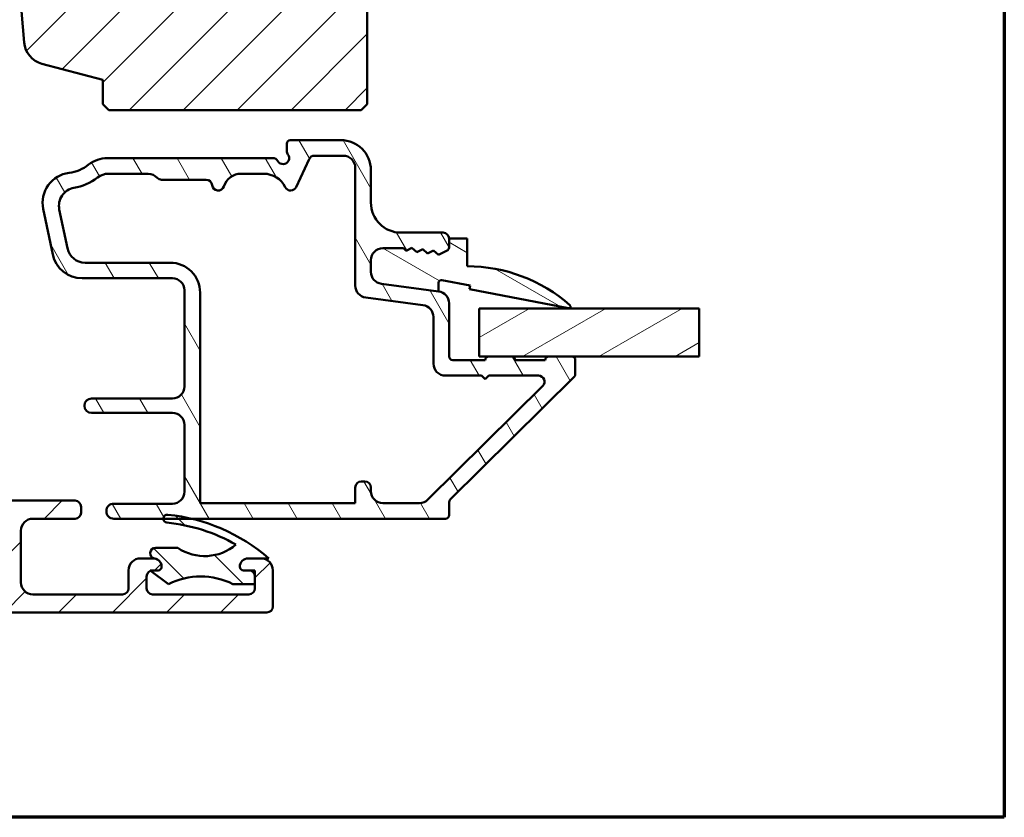
# Model space of a CAD drawing. Units: millimetres. Extents: x 13 to 821, y -287 to 287.
# Drawn here: x 325 to 407, y -287 to -221 of the extents above; entities that cross this region are included whole.
import ezdxf

# ---------------------------------------------------------------- set-up
doc = ezdxf.new("R2010")
doc.units = ezdxf.units.MM
for name, color, linetype, lineweight in [('Border (ISO)', 8, 'Continuous', 70), ('Break Line (ISO)', 7, 'Continuous', 50), ('Hatch (ISO)', 8, 'Continuous', 18), ('Visible (ISO)', 7, 'Continuous', 50)]:
    doc.layers.add(name, color=color, linetype=linetype, lineweight=lineweight)
pattern_1 = [(45, (206.8575820124292, -296.9999998386479), (-2.245064030267288, 2.245064030267288), [])]

# ---------------------------------------------------------------- blocks, each defined once
blk = doc.blocks.new('Borders LEIAB A4 Border')
at = {"layer": 'Border (ISO)'}
for p, q in [((200, 287), (200, 10)), ((200, 9.999999999999998), (15, 9.999999999999975))]:
    blk.add_line(p, q, dxfattribs=at)

msp = doc.modelspace()

# ---------------------------------------------------------------- hatches: boundary and pattern name
at = {"layer": 'Hatch (ISO)'}
h = msp.add_hatch(dxfattribs=at)
h.set_pattern_fill('ANSI31', color=256, scale=25.4, style=0)
h.set_pattern_definition(pattern_1)
edge = h.paths.add_edge_path()
edge.add_line((367.8843315291946, -152.1548698895731), (302.8843315291946, -152.1548698895731))
edge.add_ellipse((302.8843315291946, -154.1548698895731), major_axis=(-2.000000000000016, -7.289980659052578e-15), ratio=1, start_angle=269.9999999999999, end_angle=359.9999999999996)
edge.add_line((300.8843315291946, -154.1548698895731), (300.8843315291946, -167.1548698895731))
edge.add_ellipse((301.8843315291946, -167.1548698895731), major_axis=(-3.016347818224642e-15, -0.9999999999999964), ratio=1, start_angle=269.9999999999996, end_angle=360.0000000000003)
edge.add_line((301.8843315291946, -168.1548698895731), (318.0843315291946, -168.1548698895731))
edge.add_ellipse((318.0843315291946, -168.4548698895731), major_axis=(0.3000000000000003, -2.387705306922998e-16), ratio=1, start_angle=1.1368683772161603e-13, end_angle=90.00000000000051, ccw=False)
edge.add_line((318.3843315291946, -168.4548698895731), (327.8843315291946, -168.4548698895731))
edge.add_line((327.8843315291946, -168.4548698895731), (327.8843315291946, -172.454869889573))
edge.add_line((327.8843315291946, -172.454869889573), (321.3843315291946, -172.454869889573))
edge.add_line((321.3843315291946, -172.454869889573), (320.8843315291946, -172.954869889573))
edge.add_line((320.8843315291946, -172.954869889573), (320.8843315291946, -176.9048698895731))
edge.add_ellipse((321.8843315291946, -176.9048698895731), major_axis=(-5.236793867474955e-15, -0.9999999999999964), ratio=1, start_angle=269.9999999999998, end_angle=360.0000000000001)
edge.add_line((321.8843315291946, -177.9048698895731), (322.8843315291946, -177.9048698895731))
edge.add_line((322.8843315291946, -177.9048698895731), (322.8843315291946, -179.2548698895731))
edge.add_ellipse((323.3843315291946, -179.2548698895731), major_axis=(-3.979508844871715e-16, -0.5000000000000071), ratio=1, start_angle=270.0000000000011, end_angle=359.9999999999991)
edge.add_line((323.3843315291946, -179.7548698895731), (332.5713315291946, -179.7548698895731))
edge.add_line((332.5713315291946, -179.7548698895731), (332.3843315291946, -180.0198698895731))
edge.add_line((332.3843315291946, -180.0198698895731), (332.3843315291946, -184.7477631083866))
edge.add_ellipse((332.8843315291946, -184.7477631083866), major_axis=(-3.979508844871715e-16, -0.5000000000000071), ratio=1, start_angle=270.0000000000001, end_angle=314.9999999999995)
edge.add_line((332.5307781386014, -185.1013164989798), (333.30148881672, -185.8720271770985))
edge.add_ellipse((333.0186461042454, -186.1548698895731), major_axis=(0.28284271247462, -0.2828427124746249), ratio=1, start_angle=9.094947017729282e-13, end_angle=90.00000000000142, ccw=False)
edge.add_line((333.3014888167199, -186.4377126020477), (332.5307781386012, -187.2084232801663))
edge.add_ellipse((332.8843315291946, -187.5619766707596), major_axis=(-0.3535533905932822, -0.353553390593295), ratio=1, start_angle=269.9999999999997, end_angle=314.9999999999985)
edge.add_line((332.3843315291946, -187.5619766707596), (332.3843315291946, -192.2898698895731))
edge.add_line((332.3843315291946, -192.2898698895731), (332.5713315291946, -192.554869889573))
edge.add_line((332.5713315291946, -192.554869889573), (323.3843315291946, -192.5548698895731))
edge.add_ellipse((323.3843315291946, -193.0548698895731), major_axis=(-0.4999999999999982, 3.979508844871643e-16), ratio=1, start_angle=269.999999999999, end_angle=360)
edge.add_line((322.8843315291946, -193.0548698895731), (322.8843315291946, -194.4048698895731))
edge.add_line((322.8843315291946, -194.4048698895731), (321.9755670157833, -194.4048698895731))
edge.add_ellipse((321.9755670157833, -195.4048698895731), major_axis=(-0.9999999999999876, 7.959017689743217e-16), ratio=1, start_angle=270.0000000000001, end_angle=364.9961810487469)
edge.add_line((320.9793665106889, -195.4919592324896), (322.3387708428766, -211.0419592324897))
edge.add_ellipse((323.3349713479709, -210.9548698895731), major_axis=(-0.9962005050944001, -0.08708934291656789), ratio=0.9999999999999999, start_angle=1.729426608045807e-13, end_angle=85.00381895125507)
edge.add_line((323.3349713479709, -211.9548698895731), (324.4262068345596, -211.954869889573))
edge.add_line((324.4262068345596, -211.9548698895731), (325.351745911605, -222.5419574155449))
edge.add_ellipse((327.3441469217938, -222.3677787297117), major_axis=(0.1741786858331625, -1.992401010188809), ratio=1, start_angle=270.0000000000001, end_angle=340.0038189512402)
edge.add_line((326.8265088315883, -224.2996303822897), (331.8843315291945, -225.6548698895731))
edge.add_line((331.8843315291945, -225.6548698895731), (331.8843315291945, -227.6548698895731))
edge.add_line((331.8843315291946, -227.6548698895731), (332.3843315291946, -228.1548698895731))
edge.add_line((332.3843315291945, -228.1548698895731), (353.3843315291945, -228.1548698895731))
edge.add_line((353.3843315291946, -228.1548698895731), (353.8843315291946, -227.6548698895731))
edge.add_line((353.8843315291946, -227.6548698895731), (353.8843315291946, -167.1548698895731))
edge.add_ellipse((354.8843315291946, -167.1548698895731), major_axis=(-1.424544280275984e-15, 0.9999999999999964), ratio=1, start_angle=0, end_angle=89.99999999999989, ccw=False)
edge.add_line((354.8843315291946, -166.1548698895731), (368.8843315291946, -166.1548698895731))
edge.add_ellipse((368.8843315291946, -165.1548698895731), major_axis=(0.9999999999999987, -1.489791159365054e-15), ratio=1, start_angle=269.9999999999996, end_angle=360.0000000000006)
edge.add_line((369.8843315291946, -165.1548698895731), (369.8843315291946, -154.1548698895731))
edge.add_ellipse((367.8843315291946, -154.1548698895731), major_axis=(1.591803537948664e-15, 2), ratio=1, start_angle=270.0000000000001, end_angle=360.0000000000001)
h = msp.add_hatch(dxfattribs=at)
h.set_pattern_fill('ANSI31', color=256, scale=25.4, angle=75.00017538262, style=0)
h.set_pattern_definition([(120.00017538262, (206.8575820124292, -296.9999998386479), (-2.749625797658592, -1.587508416623469), [])])
edge = h.paths.add_edge_path()
edge.add_ellipse((359.6843315291958, -244.231846352566), major_axis=(5.217383506652409e-15, 0.9999999999999964), ratio=1, start_angle=269.9999999999998, end_angle=352.4999999999986)
edge.add_line((359.8148577214159, -243.2404014911922), (355.0538053369758, -242.6135970536362))
edge.add_ellipse((355.1843315291959, -241.6221521922624), major_axis=(-0.9914448613738135, 0.1305261922200582), ratio=1, start_angle=7.500000000000284, end_angle=90, ccw=False)
edge.add_line((354.1843315291959, -241.6221521922624), (354.1843315291959, -240.6548698895733))
edge.add_ellipse((355.1843315291959, -240.6548698895733), major_axis=(1.85400598021543e-14, 1.000000000000019), ratio=1, start_angle=2.1032064978498966e-12, end_angle=90.00000000000063, ccw=False)
edge.add_line((355.1843315291959, -239.6548698895732), (356.8817711300543, -239.6548698895732))
edge.add_line((356.8817711300543, -239.6548698895732), (357.1151300282502, -239.8590887158406))
edge.add_line((357.1151300282502, -239.8590887158406), (357.6004380735344, -239.6203920439274))
edge.add_line((357.6004380735344, -239.6203920439275), (358.0074304034866, -239.9765622888386))
edge.add_line((358.0074304034866, -239.9765622888386), (358.4927384487709, -239.7378656169255))
edge.add_line((358.4927384487709, -239.7378656169255), (358.8997307787231, -240.0940358618367))
edge.add_line((358.899730778723, -240.0940358618367), (359.3850388240073, -239.8553391899235))
edge.add_line((359.3850388240073, -239.8553391899235), (359.7920311539594, -240.2115094348347))
edge.add_line((359.7920311539594, -240.2115094348347), (360.5167366199444, -239.8550661726042))
edge.add_ellipse((360.3843315291959, -239.5858657046553), major_axis=(0.2692004679488403, 0.1324050907485084), ratio=1, start_angle=269.9999999999993, end_angle=333.809932474023)
edge.add_line((360.6843315291959, -239.5858657046553), (360.6843315291959, -238.8548698895733))
edge.add_ellipse((360.1843315291959, -238.8548698895733), major_axis=(3.882457040758912e-16, 0.4999999999999982), ratio=1, start_angle=270.0000000000001, end_angle=360.0000000000001)
edge.add_line((360.1843315291959, -238.3548698895733), (356.6843315291959, -238.3548698895733))
edge.add_ellipse((356.6843315291959, -235.8548698895733), major_axis=(-2.499999999999996, 1.941228520379462e-15), ratio=1, start_angle=1.1368683772161603e-13, end_angle=89.99999999999977, ccw=False)
edge.add_line((354.1843315291959, -235.8548698895733), (354.1843315291959, -233.1548698895732))
edge.add_ellipse((351.6843315291959, -233.1548698895732), major_axis=(-2.499663578121163e-15, 2.5), ratio=1, start_angle=269.9999999999999, end_angle=359.9999999999999)
edge.add_line((351.6843315291959, -230.6548698895732), (347.4843315291959, -230.6548698895732))
edge.add_ellipse((347.4843315291959, -230.9548698895732), major_axis=(-0.299999999999998, 2.32947422445534e-16), ratio=1, start_angle=269.9999999999992, end_angle=360.0000000000001)
edge.add_line((347.1843315291959, -230.9548698895732), (347.1843315291959, -231.5548698895732))
edge.add_ellipse((347.6843315291959, -231.5548698895732), major_axis=(4.052646394424769e-15, -0.4999999999999538), ratio=1, start_angle=270.0000000000001, end_angle=306.869897645844)
edge.add_ellipse((346.8843315291959, -232.1548698895732), major_axis=(0.2999999999999978, -0.4000000000000029), ratio=1, start_angle=263.13010235415726, end_angle=449.9999999999992, ccw=False)
edge.add_ellipse((346.0183061254114, -232.6548698895732), major_axis=(-0.2500000000000121, 0.4330127018922304), ratio=1, start_angle=269.9999999999989, end_angle=330.0000000000015)
edge.add_line((346.0183061254114, -232.1548698895732), (332.263786795015, -232.1548698895732))
edge.add_ellipse((332.263786795015, -234.6548698895733), major_axis=(-2.50000000000004, -1.138144777512239e-14), ratio=1, start_angle=270.0000000000001, end_angle=308.4999504092473)
edge.add_ellipse((328.6843315291959, -230.1548698895733), major_axis=(-2.543478260869538, -2.023170367636858), ratio=1, start_angle=58.49253296942311, end_angle=90, ccw=False)
edge.add_ellipse((329.3843315291959, -235.862102143477), major_axis=(-2.48140532778427, -0.3043478260869603), ratio=1, start_angle=269.9999999999999, end_angle=364.7601822066124)
edge.add_line((326.9367415358182, -236.3713203916944), (327.7258224492016, -240.1640881377907))
edge.add_ellipse((330.1734124425793, -239.6548698895732), major_axis=(0.5092182482174916, -2.447589993377635), ratio=1, start_angle=270.0000000000001, end_angle=348.2473344147143)
edge.add_line((330.1734124425793, -242.1548698895732), (337.6843315291959, -242.1548698895733))
edge.add_ellipse((337.6843315291959, -243.1548698895732), major_axis=(0.9999999999999987, -7.764914081517844e-16), ratio=1, start_angle=1.1368683772161603e-13, end_angle=89.99999999999977, ccw=False)
edge.add_line((338.6843315291959, -243.1548698895732), (338.6843315291959, -251.1548698895732))
edge.add_ellipse((337.6843315291959, -251.1548698895732), major_axis=(-5.217383506652416e-15, -1.000000000000005), ratio=1, start_angle=7.958078640513122e-13, end_angle=90.00000000000028, ccw=False)
edge.add_line((337.6843315291959, -252.1548698895732), (330.9581676739886, -252.1548698895732))
edge.add_ellipse((330.9581676739886, -252.7548698895733), major_axis=(-0.5999999999999994, 1.021006357203649e-15), ratio=1, start_angle=270.0000000000003, end_angle=450.0000000000001)
edge.add_line((330.9581676739886, -253.3548698895732), (337.6843315291958, -253.3548698895733))
edge.add_ellipse((337.6843315291959, -254.3548698895733), major_axis=(1.000000000000002, -5.217383506652413e-15), ratio=1, start_angle=2.8421709430404007e-13, end_angle=90.00000000000011, ccw=False)
edge.add_line((338.6843315291959, -254.3548698895733), (338.6843315291959, -259.9048698895733))
edge.add_ellipse((337.6843315291958, -259.9048698895732), major_axis=(-4.939827750496127e-15, -1.000000000000003), ratio=1, start_angle=6.252776074688882e-13, end_angle=90.00000000000028, ccw=False)
edge.add_line((337.6843315291959, -260.9048698895732), (332.8093315291959, -260.9048698895732))
edge.add_ellipse((332.8093315291958, -261.5298698895732), major_axis=(-0.625, 4.853071300948658e-16), ratio=1, start_angle=270.0000000000001, end_angle=450.0000000000001)
edge.add_line((332.8093315291958, -262.1548698895732), (336.9257294473155, -262.1548698895731))
edge.add_line((336.9257294473155, -262.1548698895731), (339.2652616359914, -262.1548698895731))
edge.add_line((339.2652616359913, -262.1548698895731), (360.3843315291958, -262.1548698895732))
edge.add_ellipse((360.3843315291958, -261.8548698895733), major_axis=(0.3000000000000015, 8.648836774555718e-15), ratio=1, start_angle=270.0000000000001, end_angle=359.9999999999984)
edge.add_line((360.6843315291958, -261.8548698895733), (360.6843315291958, -260.7799756292913))
edge.add_ellipse((360.9843315291958, -260.7799756292912), major_axis=(-2.00286227769636e-14, 0.2999999999999581), ratio=1, start_angle=44.72585960626259, end_angle=90.00000000000131, ccw=False)
edge.add_line((360.7732168971862, -260.566831048897), (371.0954461612054, -250.3429087302495))
edge.add_ellipse((370.8843315291958, -250.1297641498552), major_axis=(0.2131445803942913, 0.2111146320095879), ratio=1, start_angle=270.0000000000003, end_angle=315.2741403937326)
edge.add_line((371.1843315291958, -250.1297641498552), (371.1843315291958, -248.9548698895733))
edge.add_ellipse((370.8843315291958, -248.9548698895732), major_axis=(6.894285570196472e-15, 0.2999999999999936), ratio=1, start_angle=269.9999999999996, end_angle=360.000000000003)
edge.add_line((370.8843315291958, -248.6548698895732), (368.9843315291959, -248.6548698895732))
edge.add_ellipse((368.9843315291959, -248.9548698895733), major_axis=(-0.3000000000000136, -1.753062097155695e-14), ratio=1, start_angle=270.0000000000001, end_angle=359.9999999999949)
edge.add_line((368.6843315291959, -248.9548698895732), (366.1843315291959, -248.9548698895732))
edge.add_ellipse((365.8843315291958, -248.9548698895732), major_axis=(2.453393471695847e-15, 0.299999999999998), ratio=1, start_angle=269.9999999999988, end_angle=360.0000000000005)
edge.add_line((365.8843315291958, -248.6548698895732), (363.9843315291959, -248.6548698895732))
edge.add_ellipse((363.9843315291959, -248.9548698895732), major_axis=(-0.3000000000000025, 2.329474224455378e-16), ratio=1, start_angle=270.0000000000001, end_angle=360.0000000000001)
edge.add_line((363.6843315291958, -248.9548698895732), (360.9843315291959, -248.9548698895732))
edge.add_ellipse((360.9843315291959, -248.6548698895732), major_axis=(-0.299999999999998, 2.32947422445534e-16), ratio=1, start_angle=1.1368683772161603e-13, end_angle=90.00000000000011, ccw=False)
edge.add_line((360.6843315291959, -248.6548698895732), (360.6843315291959, -244.231846352566))
edge = h.paths.add_edge_path(flags=0)
edge.add_line((349.4966667039981, -231.9548698895732), (351.8843315291959, -231.9548698895732))
edge.add_ellipse((351.8843315291958, -232.9548698895732), major_axis=(1.000000000000005, -5.217383506652416e-15), ratio=1, start_angle=2.8421709430404007e-13, end_angle=90.00000000000011, ccw=False)
edge.add_line((352.8843315291958, -232.9548698895732), (352.8843315291958, -242.762221594153))
edge.add_ellipse((353.8843315291958, -242.762221594153), major_axis=(5.884846739599151e-15, -1.000000000000005), ratio=1, start_angle=270.0000000000002, end_angle=352.4999999999994)
edge.add_line((353.7538053369758, -243.7536664555268), (358.5148577214159, -244.3804708930827))
edge.add_ellipse((358.3843315291958, -245.3719157544566), major_axis=(0.9914448613738156, -0.1305261922200537), ratio=1, start_angle=7.500000000000625, end_angle=90.00000000000011, ccw=False)
edge.add_line((359.3843315291959, -245.3719157544566), (359.3843315291959, -249.2548698895732))
edge.add_ellipse((360.3843315291958, -249.2548698895733), major_axis=(5.884846739599151e-15, -1.000000000000005), ratio=1, start_angle=270.0000000000002, end_angle=359.9999999999991)
edge.add_line((360.3843315291958, -250.2548698895733), (363.3843315291958, -250.2548698895733))
edge.add_line((363.3843315291958, -250.2548698895733), (363.6843315291958, -250.5548698895732))
edge.add_line((363.6843315291959, -250.5548698895732), (363.9843315291959, -250.2548698895732))
edge.add_line((363.9843315291959, -250.2548698895733), (368.1216717597499, -250.2548698895733))
edge.add_ellipse((368.1216717597499, -250.7548698895733), major_axis=(0.5000000000000004, -3.88245704075893e-16), ratio=1, start_angle=314.72585960626674, end_angle=450.00000000000006, ccw=False)
edge.add_line((368.4735294797658, -251.1101108568971), (358.92737273391, -260.5653518242209))
edge.add_ellipse((358.2236572938781, -259.8548698895732), major_axis=(-0.7104819346476383, -0.7037154400319462), ratio=1, start_angle=45.27414039373281, end_angle=89.99999999999932, ccw=False)
edge.add_line((358.2236572938781, -260.8548698895732), (355.1843315291959, -260.8548698895732))
edge.add_ellipse((355.1843315291959, -259.8548698895732), major_axis=(-1.000000000000003, 5.217383506652414e-15), ratio=1, start_angle=2.8421709430404007e-13, end_angle=90.00000000000011, ccw=False)
edge.add_line((354.1843315291958, -259.8548698895732), (354.1843315291958, -259.5548698895732))
edge.add_ellipse((353.6843315291959, -259.5548698895732), major_axis=(9.433572163884695e-16, 0.4999999999999982), ratio=1, start_angle=269.9999999999991, end_angle=360.0000000000001)
edge.add_line((353.6843315291959, -259.0548698895732), (353.3843315291959, -259.0548698895732))
edge.add_ellipse((353.3843315291958, -259.5548698895732), major_axis=(-0.4999999999999977, 3.882457040758908e-16), ratio=1, start_angle=269.9999999999995, end_angle=360.0000000000001)
edge.add_line((352.8843315291958, -259.5548698895732), (352.8843315291958, -260.8548698895732))
edge.add_line((352.8843315291958, -260.8548698895732), (339.9843315291959, -260.8548698895732))
edge.add_line((339.9843315291959, -260.8548698895732), (339.9843315291959, -243.3548698895732))
edge.add_ellipse((337.4843315291959, -243.3548698895732), major_axis=(8.602566668130398e-15, 2.499999999999993), ratio=1, start_angle=269.9999999999998, end_angle=360.0000000000002)
edge.add_line((337.4843315291959, -240.8548698895732), (330.4174216627308, -240.8548698895732))
edge.add_ellipse((330.4174216627308, -239.3548698895732), major_axis=(-1.49999999999999, -6.606824060148427e-15), ratio=1, start_angle=11.752665585283182, end_angle=90, ccw=False)
edge.add_line((328.9488676667042, -239.6604008385037), (328.2741057844177, -236.4171148078503))
edge.add_ellipse((329.7426597804443, -236.1115838589199), major_axis=(-0.3055309489304516, 1.468553996026589), ratio=1, start_angle=358.32193582688006, end_angle=450.00000000000006, ccw=False)
edge.add_ellipse((328.6843315291959, -230.1548698895732), major_axis=(4.479842737277221, 0.7959328170545678), ratio=1, start_angle=270, end_angle=297.4220958925035)
edge.add_ellipse((332.36706149486, -234.9548698895733), major_axis=(1.190082644628148, 0.9130735452059802), ratio=1, start_angle=52.5033026953339, end_angle=90, ccw=False)
edge.add_line((332.36706149486, -233.4548698895732), (335.666297540446, -233.4548698895732))
edge.add_ellipse((335.666297540446, -234.4548698895732), major_axis=(1.000000000000014, -6.327606531277579e-15), ratio=1, start_angle=41.81031489577981, end_angle=90.00000000000011, ccw=False)
edge.add_ellipse((336.7843315291959, -233.4548698895732), major_axis=(0.3333333333333363, -0.3726779962499651), ratio=1, start_angle=270.0000000000001, end_angle=318.1896851042212)
edge.add_line((336.7843315291959, -233.9548698895732), (340.4893440920893, -233.9548698895732))
edge.add_ellipse((340.4893440920893, -234.4548698895732), major_axis=(0.4999999999999982, -3.882457040758912e-16), ratio=1, start_angle=5.739170477266725, end_angle=90.00000000000063, ccw=False)
edge.add_ellipse((341.4843315291959, -234.3548698895732), major_axis=(0.04999999999999857, -0.497493718553308), ratio=1, start_angle=269.9999999999995, end_angle=426.8032263990115)
edge.add_ellipse((343.3922099320297, -234.9548698895732), major_axis=(0.4500000000000006, 1.430908802125408), ratio=1, start_angle=17.457603123721924, end_angle=90, ccw=False)
edge.add_line((343.3922099320297, -233.4548698895732), (345.2623098024768, -233.4548698895732))
edge.add_ellipse((345.2623098024768, -235.4548698895732), major_axis=(1.999999999999997, -1.552982816303569e-15), ratio=1, start_angle=26.10388113734018, end_angle=89.99999999999989, ccw=False)
edge.add_ellipse((347.5073042345412, -234.3548698895732), major_axis=(0.2199999999999976, -0.4489988864128727), ratio=1, start_angle=269.9999999999989, end_angle=398.8961188626606)
edge.add_line((347.9604581280595, -234.5661790204436), (349.0435128104798, -232.2435607587029))
edge.add_ellipse((349.4966667039981, -232.4548698895732), major_axis=(0.2113091308703478, 0.4531538935183254), ratio=0.9999999999999998, start_angle=24.999999999999773, end_angle=90.00000000000011, ccw=False)
h = msp.add_hatch(dxfattribs=at)
h.set_pattern_fill('ANSI31', color=256, scale=25.4, angle=105.00024553567, style=0)
h.set_pattern_definition([(150.00024553567, (206.8575820124292, -296.9999998386479), (-1.587488216702059, -2.749637460072167), [])])
edge = h.paths.add_edge_path()
edge.add_ellipse((355.1843315291967, -241.6221521922622), major_axis=(5.791511859843124e-14, -1.000000000000085), ratio=1, start_angle=270.0000000000002, end_angle=352.4999999999906)
edge.add_line((355.0538053369766, -242.6135970536361), (359.8148577214167, -243.2404014911921))
edge.add_line((359.8148577214167, -243.2404014911921), (359.8148577214167, -242.5284428211386))
edge.add_ellipse((360.0378368054796, -242.5284428211386), major_axis=(7.580643541900374e-15, 0.2229790840629064), ratio=1, start_angle=349.1000000000027, end_angle=449.9999999999997, ccw=False)
edge.add_line((360.080001134158, -242.3094865667939), (362.4429511165235, -242.7645190115404))
edge.add_line((362.4429511165235, -242.7645190115404), (362.3843315291966, -243.0689262124764))
edge.add_line((362.3843315291966, -243.0689262124763), (370.6059672127482, -244.6521636964777))
edge.add_ellipse((370.6343315291966, -244.5048698895732), major_axis=(0.1472938069044567, -0.02836431644848227), ratio=1, start_angle=269.9999999999968, end_angle=419.4168242031342)
edge.add_ellipse((362.1843315291966, -254.061510514573), major_axis=(-9.669013163812355, 8.54936001469822), ratio=1, start_angle=269.9999999999999, end_angle=311.4831757968751)
edge.add_line((362.1843315291967, -241.1548698895732), (362.1843315291967, -238.8548698895732))
edge.add_line((362.1843315291967, -238.8548698895732), (360.6843315291967, -238.8548698895732))
edge.add_line((360.6843315291967, -238.8548698895732), (360.6843315291967, -239.5858657046552))
edge.add_ellipse((360.3843315291967, -239.5858657046552), major_axis=(-2.492496165868902e-14, -0.3000000000000114), ratio=1, start_angle=26.190067525988923, end_angle=89.99999999999972, ccw=False)
edge.add_line((360.5167366199452, -239.8550661726041), (359.7920311539602, -240.2115094348347))
edge.add_line((359.7920311539602, -240.2115094348347), (359.385038824008, -239.8553391899235))
edge.add_line((359.3850388240081, -239.8553391899235), (358.8997307787238, -240.0940358618366))
edge.add_line((358.8997307787239, -240.0940358618366), (358.4927384487717, -239.7378656169254))
edge.add_line((358.4927384487717, -239.7378656169254), (358.0074304034874, -239.9765622888386))
edge.add_line((358.0074304034874, -239.9765622888386), (357.6004380735352, -239.6203920439274))
edge.add_line((357.6004380735353, -239.6203920439274), (357.115130028251, -239.8590887158405))
edge.add_line((357.115130028251, -239.8590887158405), (356.8817711300551, -239.6548698895731))
edge.add_line((356.8817711300551, -239.6548698895731), (355.1843315291967, -239.6548698895731))
edge.add_ellipse((355.1843315291967, -240.6548698895731), major_axis=(-1.000000000000014, 5.367593805202325e-15), ratio=1, start_angle=270.0000000000001, end_angle=359.9999999999998)
edge.add_line((354.1843315291967, -240.6548698895731), (354.1843315291967, -241.6221521922623))
h = msp.add_hatch(dxfattribs=at)
h.set_pattern_fill('ANSI31', color=256, scale=25.4, angle=-14.999977780745, style=0)
h.set_pattern_definition([(30.000022219255, (206.8575820124292, -296.9999998386479), (-1.587501066304332, 2.749630041384224), [])])
h.paths.add_polyline_path([(381.4943547919509, -244.6548698895733), (381.4943547919509, -248.6548698895732), (370.8843315291959, -248.6548698895732), (368.9843315291959, -248.6548698895732), (365.8843315291959, -248.6548698895732), (363.9843315291959, -248.6548698895732), (363.18433152921, -248.6548698895732), (363.18433152921, -244.6548698895732)])
h = msp.add_hatch(dxfattribs=at)
h.set_pattern_fill('ANSI31', color=256, scale=25.4, style=0)
h.set_pattern_definition(pattern_1)
edge = h.paths.add_edge_path()
edge.add_line((326.0843315291949, -262.1548698895779), (329.5843315291949, -262.1548698895779))
edge.add_ellipse((329.5843315291949, -261.654869889578), major_axis=(0.4999999999999982, -8.214059827355297e-15), ratio=1, start_angle=270.0000000000002, end_angle=360.000000000001)
edge.add_line((330.0843315291949, -261.654869889578), (330.0843315291949, -261.1548698895779))
edge.add_ellipse((329.584331529195, -261.1548698895779), major_axis=(2.662944704229547e-15, 0.5000000000000027), ratio=1, start_angle=270.0000000000003, end_angle=359.9999999999998)
edge.add_line((329.584331529195, -260.6548698895779), (302.584331529195, -260.6548698895776))
edge.add_ellipse((302.5843315291949, -260.1548698895776), major_axis=(-0.4999999999999938, 3.773167728854636e-15), ratio=1, start_angle=3.979039320256561e-13, end_angle=90.0000000000004, ccw=False)
edge.add_line((302.084331529195, -260.1548698895776), (302.084331529195, -257.9548698895777))
edge.add_ellipse((301.584331529195, -257.9548698895776), major_axis=(8.214059827355297e-15, 0.4999999999999982), ratio=1, start_angle=269.9999999999999, end_angle=360.0000000000004)
edge.add_line((301.584331529195, -257.4548698895776), (301.084331529195, -257.4548698895776))
edge.add_ellipse((301.084331529195, -257.9548698895776), major_axis=(-0.4999999999999938, -5.108616468146616e-15), ratio=1, start_angle=269.9999999999994, end_angle=359.9999999999984)
edge.add_line((300.584331529195, -257.9548698895776), (300.584331529195, -258.3048698895776))
edge.add_ellipse((300.084331529195, -258.3048698895776), major_axis=(6.677243696459566e-16, -0.4999999999999982), ratio=1, start_angle=0, end_angle=89.99999999999989, ccw=False)
edge.add_line((300.084331529195, -258.8048698895776), (299.084331529195, -258.8048698895776))
edge.add_ellipse((299.084331529195, -259.3048698895776), major_axis=(-0.4999999999999871, 3.773167728854586e-15), ratio=1, start_angle=270.0000000000004, end_angle=360.0000000000024)
edge.add_line((298.584331529195, -259.3048698895776), (298.584331529195, -259.8048698895776))
edge.add_ellipse((299.084331529195, -259.8048698895776), major_axis=(-5.993613778104983e-15, -0.4999999999999982), ratio=1, start_angle=270.0000000000007, end_angle=360.0000000000004)
edge.add_line((299.084331529195, -260.3048698895776), (300.0843315291949, -260.3048698895776))
edge.add_ellipse((300.0843315291949, -260.8048698895776), major_axis=(0.4999999999999993, -3.773167728854678e-15), ratio=1, start_angle=0, end_angle=90.0000000000004, ccw=False)
edge.add_line((300.584331529195, -260.8048698895776), (300.584331529195, -261.6548698895776))
edge.add_ellipse((300.0843315291949, -261.6548698895776), major_axis=(-2.662944704229446e-15, -0.4999999999999893), ratio=1, start_angle=0, end_angle=90.00000000000028, ccw=False)
edge.add_line((300.0843315291949, -262.1548698895776), (299.9593315291949, -262.1548698895776))
edge.add_line((299.9593315291949, -262.1548698895776), (298.584331529195, -262.1548698895776))
edge.add_ellipse((298.5843315291949, -262.6548698895776), major_axis=(-0.4999999999999793, 1.265495192585579e-14), ratio=1, start_angle=269.9999999999994, end_angle=360.0000000000035)
edge.add_line((298.084331529195, -262.6548698895776), (298.0843315291949, -263.1548698895776))
edge.add_ellipse((298.5843315291949, -263.1548698895776), major_axis=(-5.993613778104983e-15, -0.4999999999999982), ratio=1, start_angle=270.0000000000007, end_angle=360.0000000000004)
edge.add_line((298.5843315291949, -263.6548698895776), (300.0843315291949, -263.6548698895776))
edge.add_ellipse((300.0843315291949, -264.1548698895776), major_axis=(0.5000000000000016, -1.265495192585595e-14), ratio=1, start_angle=3.979039320256561e-13, end_angle=90.0000000000004, ccw=False)
edge.add_line((300.5843315291949, -264.1548698895776), (300.584331529195, -267.4548698895777))
edge.add_ellipse((299.5843315291949, -267.4548698895777), major_axis=(-5.881000920771604e-15, -0.9999999999999964), ratio=1, start_angle=0, end_angle=89.99999999999977, ccw=False)
edge.add_line((299.5843315291949, -268.4548698895776), (295.0343315291949, -268.4548698895775))
edge.add_ellipse((295.0343315291949, -267.9548698895776), major_axis=(-0.4999999999999949, 3.773167728854644e-15), ratio=1, start_angle=3.979039320256561e-13, end_angle=89.99999999999937, ccw=False)
edge.add_line((294.5343315291949, -267.9548698895776), (294.5343315291949, -263.1548698895776))
edge.add_ellipse((293.5343315291949, -263.1548698895775), major_axis=(-1.335448739291846e-15, 1.000000000000005), ratio=1, start_angle=269.9999999999999, end_angle=360.000000000001)
edge.add_line((293.5343315291949, -262.1548698895775), (291.8593315291949, -262.1548698895775))
edge.add_ellipse((291.8593315291949, -262.6548698895775), major_axis=(-0.5000000000000016, -3.175396905915032e-14), ratio=1, start_angle=269.9999999999994, end_angle=359.9999999999963)
edge.add_line((291.3593315291949, -262.6548698895775), (291.3593315291949, -263.1548698895775))
edge.add_ellipse((291.8593315291949, -263.1548698895775), major_axis=(-5.993613778104983e-15, -0.4999999999999982), ratio=1, start_angle=269.9999999999997, end_angle=360.0000000000007)
edge.add_line((291.8593315291949, -263.6548698895775), (292.5343315291949, -263.6548698895775))
edge.add_ellipse((292.5343315291949, -264.1548698895775), major_axis=(0.4999999999999938, -3.773167728854636e-15), ratio=1, start_angle=0, end_angle=90.0000000000004, ccw=False)
edge.add_line((293.0343315291949, -264.1548698895775), (293.0343315291949, -267.9548698895775))
edge.add_ellipse((292.5343315291949, -267.9548698895775), major_axis=(-3.773167728854603e-15, -0.4999999999999893), ratio=1, start_angle=0, end_angle=90.0000000000004, ccw=False)
edge.add_line((292.5343315291949, -268.4548698895775), (286.0343315291949, -268.4548698895775))
edge.add_ellipse((286.0343315291949, -267.9548698895775), major_axis=(-0.5000000000000013, 3.930030451685973e-14), ratio=1, start_angle=4.490630090003833e-12, end_angle=89.99999999999937, ccw=False)
edge.add_line((285.5343315291949, -267.9548698895775), (285.5343315291949, -264.1548698895775))
edge.add_ellipse((286.0343315291949, -264.1548698895775), major_axis=(-2.88817041889627e-15, 0.4999999999999982), ratio=1, start_angle=0, end_angle=90.00000000000068, ccw=False)
edge.add_line((286.0343315291949, -263.6548698895775), (286.7093315291949, -263.6548698895775))
edge.add_ellipse((286.7093315291949, -263.1548698895775), major_axis=(0.4999999999999971, -3.773167728854661e-15), ratio=1, start_angle=269.9999999999994, end_angle=360.0000000000015)
edge.add_line((287.2093315291949, -263.1548698895775), (287.2093315291949, -262.6548698895775))
edge.add_ellipse((286.709331529195, -262.6548698895775), major_axis=(-1.065973159127236e-14, 0.4999999999999982), ratio=1, start_angle=270.0000000000008, end_angle=360.0000000000018)
edge.add_line((286.709331529195, -262.1548698895775), (285.0343315291949, -262.1548698895774))
edge.add_ellipse((285.0343315291949, -263.1548698895775), major_axis=(-1.000000000000006, -3.686258552729685e-14), ratio=1, start_angle=269.9999999999999, end_angle=359.9999999999968)
edge.add_line((284.0343315291949, -263.1548698895774), (284.0343315291948, -269.4548698895774))
edge.add_ellipse((284.5343315291948, -269.4548698895775), major_axis=(-6.965058924651995e-15, -0.4999999999999982), ratio=1, start_angle=270.0000000000008, end_angle=359.9999999999998)
edge.add_line((284.5343315291948, -269.9548698895775), (345.5343315291948, -269.9548698895781))
edge.add_ellipse((345.5343315291949, -269.454869889578), major_axis=(0.4999999999999998, -3.773167728854681e-15), ratio=1, start_angle=269.9999999999999, end_angle=360.0000000000004)
edge.add_line((346.0343315291949, -269.454869889578), (346.0343315291949, -266.454869889578))
edge.add_ellipse((345.0343315291949, -266.454869889578), major_axis=(8.101446970021943e-15, 0.9999999999999998), ratio=1, start_angle=269.9999999999999, end_angle=359.9999999999999)
edge.add_line((345.0343315291949, -265.454869889578), (343.9843315291948, -265.454869889578))
edge.add_ellipse((343.9843315291949, -266.154869889578), major_axis=(-0.7000000000000001, 5.004879064240269e-15), ratio=1, start_angle=270.0000000000004, end_angle=360.0000000000004)
edge.add_ellipse((343.5843315291949, -266.154869889578), major_axis=(-2.819012149625386e-15, -0.2999999999999997), ratio=1, start_angle=269.9999999999988, end_angle=359.9999999999997)
edge.add_line((343.5843315291949, -266.454869889578), (344.0343315291949, -266.454869889578))
edge.add_ellipse((344.0343315291949, -266.954869889578), major_axis=(0.5000000000000004, -4.050723485010976e-15), ratio=1, start_angle=3.979039320256561e-13, end_angle=90.00000000000051, ccw=False)
edge.add_line((344.5343315291949, -266.954869889578), (344.5343315291948, -267.5948698895781))
edge.add_line((344.5343315291949, -267.5948698895781), (344.5343315291949, -267.9548698895781))
edge.add_ellipse((344.0343315291949, -267.9548698895781), major_axis=(-1.265495192585594e-14, -0.500000000000001), ratio=1, start_angle=9.094947017729282e-13, end_angle=90.0000000000004, ccw=False)
edge.add_line((344.0343315291949, -268.4548698895781), (336.0343315291948, -268.454869889578))
edge.add_ellipse((336.0343315291949, -267.954869889578), major_axis=(-0.5000000000000016, 4.883390753479851e-15), ratio=1, start_angle=0, end_angle=90.00000000000011, ccw=False)
edge.add_line((335.5343315291949, -267.954869889578), (335.5343315291949, -266.954869889578))
edge.add_ellipse((336.0343315291949, -266.954869889578), major_axis=(4.883390753479843e-15, 0.5000000000000004), ratio=1, start_angle=19.882173162469996, end_angle=89.99999999999949, ccw=False)
edge.add_ellipse((336.0343315291949, -266.954869889578), major_axis=(0.4701969930856992, 0.1700434876529242), ratio=1, start_angle=70.11782683753017, end_angle=89.99999999999977, ccw=False)
edge.add_line((336.0343315291949, -266.454869889578), (336.4843315291949, -266.454869889578))
edge.add_ellipse((336.4843315291949, -266.154869889578), major_axis=(0.2999999999999986, -2.263900637312801e-15), ratio=1, start_angle=269.9999999999996, end_angle=359.9999999999987)
edge.add_ellipse((336.0843315291949, -266.154869889578), major_axis=(6.947769357334279e-15, 0.6999999999999984), ratio=1, start_angle=269.9999999999998, end_angle=350.8159498195324)
edge.add_ellipse((336.0843315291949, -266.1548698895781), major_axis=(-0.6910265138336786, 0.111724469920554), ratio=1, start_angle=269.9999999999998, end_angle=279.1840501804663)
edge.add_line((336.0843315291949, -265.454869889578), (335.034331529195, -265.454869889578))
edge.add_ellipse((335.0343315291949, -266.454869889578), major_axis=(-1.000000000000005, 7.546335457709402e-15), ratio=1, start_angle=269.9999999999999, end_angle=359.9999999999994)
edge.add_line((334.0343315291949, -266.454869889578), (334.0343315291949, -267.954869889578))
edge.add_ellipse((333.5343315291948, -267.954869889578), major_axis=(-5.716058021948744e-15, -0.5000000000000049), ratio=1, start_angle=3.979039320256561e-13, end_angle=90.00000000000068, ccw=False)
edge.add_line((333.5343315291948, -268.454869889578), (326.0843315291949, -268.4548698895778))
edge.add_ellipse((326.0843315291949, -267.4548698895778), major_axis=(-1.000000000000003, 9.766781506959703e-15), ratio=1, start_angle=6.252776074688882e-13, end_angle=90.00000000000011, ccw=False)
edge.add_line((325.0843315291949, -267.4548698895778), (325.0843315291948, -263.1548698895779))
edge.add_ellipse((326.0843315291949, -263.1548698895779), major_axis=(1.864856570396099e-14, 1.000000000000008), ratio=1, start_angle=6.252776074688882e-13, end_angle=90.00000000000063, ccw=False)
edge = h.paths.add_edge_path(flags=0)
edge.add_line((303.084331529195, -262.1548698895776), (322.5843315291949, -262.1548698895779))
edge.add_ellipse((322.5843315291949, -263.1548698895778), major_axis=(0.9999999999999898, -3.105443359208663e-15), ratio=1, start_angle=1.1368683772161603e-13, end_angle=90.00000000000011, ccw=False)
edge.add_line((323.5843315291949, -263.1548698895778), (323.5843315291949, -267.4548698895778))
edge.add_ellipse((322.5843315291949, -267.4548698895778), major_axis=(-4.215666383833903e-15, -1.000000000000001), ratio=1, start_angle=0, end_angle=90.00000000000028, ccw=False)
edge.add_line((322.5843315291949, -268.4548698895778), (303.0843315291949, -268.4548698895777))
edge.add_ellipse((303.0843315291949, -267.4548698895777), major_axis=(-0.9999999999999876, 7.546335457709273e-15), ratio=1, start_angle=0, end_angle=90.00000000000028, ccw=False)
edge.add_line((302.084331529195, -267.4548698895777), (302.0843315291949, -263.1548698895776))
edge.add_ellipse((303.0843315291949, -263.1548698895776), major_axis=(-1.33544873929198e-15, 0.9999999999999876), ratio=1, start_angle=0, end_angle=90.0000000000004, ccw=False)
h = msp.add_hatch(dxfattribs=at)
h.set_pattern_fill('ANSI31', color=256, scale=25.4, angle=90.00021045915, style=0)
h.set_pattern_definition([(135.00021045915, (206.8575820124292, -296.9999998386479), (-2.245055783671479, -2.245072276832807), [])])
edge = h.paths.add_edge_path()
edge.add_line((335.8243315291948, -266.454869889578), (335.864288041542, -266.4846728964923))
edge.add_line((335.864288041542, -266.4846728964923), (337.3527150311235, -267.594869889578))
edge.add_ellipse((340.0293315291949, -272.9647604026381), major_axis=(5.369890513060069, 2.676616498071295), ratio=1, start_angle=37.012172041694384, end_angle=90, ccw=False)
edge.add_line((342.7059480272662, -267.594869889578), (344.5343315291949, -267.594869889578))
edge.add_line((344.5343315291949, -267.5948698895781), (344.5343315291949, -266.954869889578))
edge.add_line((344.5343315291949, -266.954869889578), (344.5343315291949, -266.454869889578))
edge.add_line((344.5343315291949, -266.4548698895781), (344.0343315291949, -266.454869889578))
edge.add_line((344.0343315291949, -266.454869889578), (343.5843315291949, -266.454869889578))
edge.add_ellipse((343.5843315291949, -266.154869889578), major_axis=(-0.3000000000000012, 1.267213149093857e-16), ratio=1, start_angle=0, end_angle=90.00000000000091, ccw=False)
edge.add_ellipse((343.9843315291949, -266.154869889578), major_axis=(1.560750894941052e-14, 0.7000000000000017), ratio=1, start_angle=9.094947017729282e-13, end_angle=89.99999999999977, ccw=False)
edge.add_line((343.9843315291949, -265.454869889578), (345.034331529195, -265.454869889578))
edge.add_line((345.0343315291949, -265.454869889578), (345.6889146425352, -265.454869889578))
edge.add_ellipse((335.8243315291949, -276.754869889578), major_axis=(-11.29999999999997, 9.864583113340364), ratio=1, start_angle=270, end_angle=297.8585720171595)
edge.add_ellipse((335.8243315291949, -276.754869889578), major_axis=(-14.60000000000481, 3.440930106796476), ratio=1, start_angle=270, end_angle=277.6620375896801)
edge.add_ellipse((337.2557294473155, -262.1548698895781), major_axis=(-0.3284253578732143, 0.03219913517244888), ratio=1, start_angle=269.9999999999997, end_angle=365.5994379455452)
edge.add_ellipse((337.2557294473155, -262.1548698895781), major_axis=(-4.901996091771391e-12, -0.3300000000000032), ratio=1, start_angle=269.9999999999999, end_angle=354.4005620544543)
edge.add_ellipse((335.8243315291949, -276.754869889578), major_axis=(14.27157464212677, -1.399198782948216), ratio=1, start_angle=65.77156773363498, end_angle=90, ccw=False)
edge.add_ellipse((340.3658958690394, -261.2672497427935), major_axis=(-3.047331591200968, -2.591094396827063), ratio=1, start_angle=15.66371895009621, end_angle=90.00000000000023, ccw=False)
edge.add_line((338.1313049530886, -264.584869889578), (336.2666533930828, -264.584869889578))
edge.add_ellipse((336.2666533930828, -265.0271917534661), major_axis=(-0.4423218638880208, 3.252511327456939e-15), ratio=1, start_angle=269.9999999999998, end_angle=440.8159498195259)
edge.add_ellipse((336.0843315291949, -266.154869889578), major_axis=(0.6910265138335553, -0.1117244699206197), ratio=1, start_angle=9.184050180475197, end_angle=89.99999999999989, ccw=False)
edge.add_ellipse((336.4843315291948, -266.154869889578), major_axis=(6.43053342428298e-15, -0.2999999999999985), ratio=1, start_angle=0, end_angle=89.9999999999988, ccw=False)
edge.add_line((336.4843315291948, -266.454869889578), (336.0343315291949, -266.454869889578))
edge.add_line((336.0343315291949, -266.454869889578), (335.8243315291949, -266.454869889578))

# ---------------------------------------------------------------- linework, layer by layer
at = {"layer": 'Break Line (ISO)'}
msp.add_line((381.4943547919374, -244.6548698895733), (381.4943547919374, -248.6548698895733), dxfattribs=at)
at = {"layer": 'Visible (ISO)'}
for p, q in [((353.8843315291946, -227.6548698895732), (353.8843315291946, -167.1548698895731)), ((324.4262068345596, -211.9548698895731), (325.351745911605, -222.5419574155449)), ((326.8265088315883, -224.2996303822898), (331.8843315291945, -225.6548698895732)), ((331.8843315291945, -225.6548698895732), (331.8843315291945, -227.6548698895732)), ((331.8843315291945, -227.6548698895732), (332.3843315291945, -228.1548698895732)), ((332.3843315291945, -228.1548698895732), (353.3843315291946, -228.1548698895732)), ((353.3843315291946, -228.1548698895732), (353.8843315291946, -227.6548698895732)), ((351.6843315291958, -230.6548698895732), (347.4843315291959, -230.6548698895732)), ((347.1843315291958, -230.9548698895732), (347.1843315291958, -231.5548698895732)), ((346.0183061254114, -232.1548698895732), (332.2637867950149, -232.1548698895732)), ((347.9604581280594, -234.5661790204436), (349.0435128104797, -232.2435607587029)), ((349.4966667039981, -231.9548698895732), (351.8843315291958, -231.9548698895732)), ((352.8843315291958, -232.9548698895732), (352.8843315291958, -242.762221594153)), ((354.1843315291958, -235.8548698895732), (354.1843315291958, -233.1548698895732)), ((332.3670614948599, -233.4548698895732), (335.666297540446, -233.4548698895732)), ((336.7843315291958, -233.9548698895732), (340.4893440920892, -233.9548698895732)), ((343.3922099320297, -233.4548698895732), (345.2623098024767, -233.4548698895732)), ((326.9367415358182, -236.3713203916944), (327.7258224492016, -240.1640881377907)), ((328.9488676667042, -239.6604008385037), (328.2741057844177, -236.4171148078503)), ((360.1843315291958, -238.3548698895732), (356.6843315291958, -238.3548698895732)), ((360.6843315291958, -239.5858657046553), (360.6843315291958, -238.8548698895733)), ((362.1843315291962, -238.8548698895732), (360.6843315291962, -238.8548698895732)), ((360.6843315291962, -238.8548698895732), (360.6843315291962, -239.5858657046553)), ((362.1843315291962, -241.1548698895732), (362.1843315291962, -238.8548698895732)), ((355.1843315291958, -239.6548698895732), (356.8817711300542, -239.6548698895732)), ((356.8817711300546, -239.6548698895732), (355.1843315291962, -239.6548698895732)), ((356.8817711300542, -239.6548698895732), (357.1151300282501, -239.8590887158406)), ((357.1151300282506, -239.8590887158405), (356.8817711300546, -239.6548698895732)), ((357.1151300282501, -239.8590887158406), (357.6004380735343, -239.6203920439274)), ((357.6004380735347, -239.6203920439274), (357.1151300282506, -239.8590887158405)), ((357.6004380735343, -239.6203920439274), (358.0074304034865, -239.9765622888386)), ((358.007430403487, -239.9765622888386), (357.6004380735347, -239.6203920439274)), ((358.0074304034865, -239.9765622888386), (358.4927384487708, -239.7378656169255)), ((358.4927384487712, -239.7378656169254), (358.007430403487, -239.9765622888386)), ((358.4927384487708, -239.7378656169255), (358.8997307787229, -240.0940358618367)), ((358.8997307787234, -240.0940358618366), (358.4927384487712, -239.7378656169254)), ((358.8997307787229, -240.0940358618367), (359.3850388240072, -239.8553391899235)), ((359.3850388240076, -239.8553391899235), (358.8997307787234, -240.0940358618366)), ((359.3850388240072, -239.8553391899235), (359.7920311539593, -240.2115094348347)), ((359.7920311539598, -240.2115094348347), (359.3850388240076, -239.8553391899235)), ((359.7920311539593, -240.2115094348347), (360.5167366199443, -239.8550661726042)), ((360.5167366199448, -239.8550661726041), (359.7920311539598, -240.2115094348347)), ((354.1843315291958, -241.6221521922624), (354.1843315291958, -240.6548698895732)), ((354.1843315291962, -240.6548698895731), (354.1843315291961, -241.6221521922623)), ((337.4843315291959, -240.8548698895732), (330.4174216627308, -240.8548698895732)), ((330.1734124425793, -242.1548698895732), (337.6843315291958, -242.1548698895732)), ((360.0800011341575, -242.3094865667939), (362.442951116523, -242.7645190115404)), ((338.6843315291958, -243.1548698895732), (338.6843315291958, -251.1548698895732)), ((359.8148577214158, -243.2404014911922), (355.0538053369758, -242.6135970536362)), ((355.053805336976, -242.6135970536361), (359.8148577214162, -243.2404014911921)), ((359.8148577214162, -243.2404014911921), (359.8148577214162, -242.5284428211386)), ((362.442951116523, -242.7645190115404), (362.3843315291962, -243.0689262124763)), ((362.3843315291962, -243.0689262124763), (370.6059672127477, -244.6521636964777)), ((339.9843315291959, -260.8548698895732), (339.9843315291959, -243.3548698895732)), ((353.7538053369757, -243.7536664555268), (358.5148577214159, -244.3804708930828)), ((360.6843315291958, -248.6548698895732), (360.6843315291958, -244.231846352566)), ((381.4943547919374, -244.6548698895733), (363.1843315291961, -244.6548698895732)), ((363.1843315291961, -244.6548698895732), (363.1843315291961, -248.6548698895732)), ((359.3843315291958, -245.3719157544566), (359.3843315291958, -249.2548698895733)), ((363.1843315291961, -248.6548698895732), (381.4943547919374, -248.6548698895733)), ((365.8843315291958, -248.6548698895732), (363.9843315291957, -248.6548698895732)), ((370.8843315291957, -248.6548698895732), (368.9843315291957, -248.6548698895732)), ((363.6843315291958, -248.9548698895732), (360.9843315291957, -248.9548698895732)), ((368.6843315291957, -248.9548698895732), (366.1843315291958, -248.9548698895732)), ((371.1843315291957, -250.1297641498552), (371.1843315291957, -248.9548698895732)), ((360.3843315291958, -250.2548698895733), (363.3843315291958, -250.2548698895733)), ((360.7732168971862, -260.566831048897), (371.0954461612054, -250.3429087302495)), ((363.3843315291958, -250.2548698895733), (363.6843315291958, -250.5548698895732)), ((363.6843315291958, -250.5548698895732), (363.9843315291957, -250.2548698895733)), ((363.9843315291957, -250.2548698895733), (368.1216717597497, -250.2548698895733)), ((368.4735294797657, -251.1101108568971), (358.9273727339099, -260.5653518242208)), ((337.6843315291958, -252.1548698895732), (330.9581676739886, -252.1548698895732)), ((330.9581676739886, -253.3548698895732), (337.6843315291958, -253.3548698895733)), ((338.6843315291958, -254.3548698895733), (338.6843315291958, -259.9048698895732)), ((352.8843315291958, -259.5548698895732), (352.8843315291958, -260.8548698895732)), ((353.6843315291958, -259.0548698895732), (353.3843315291958, -259.0548698895732)), ((354.1843315291958, -259.8548698895732), (354.1843315291958, -259.5548698895732)), ((329.584331529195, -260.6548698895779), (302.584331529195, -260.6548698895776)), ((330.0843315291949, -261.654869889578), (330.0843315291949, -261.1548698895779)), ((337.6843315291958, -260.9048698895732), (332.8093315291958, -260.9048698895732)), ((352.8843315291958, -260.8548698895732), (339.9843315291959, -260.8548698895732)), ((358.223657293878, -260.8548698895733), (355.1843315291958, -260.8548698895732)), ((360.6843315291958, -261.8548698895733), (360.6843315291958, -260.7799756292913)), ((326.0843315291949, -262.1548698895779), (329.5843315291949, -262.154869889578)), ((332.8093315291958, -262.1548698895732), (360.3843315291958, -262.1548698895732)), ((325.0843315291949, -267.4548698895778), (325.0843315291949, -263.1548698895779)), ((338.1313049530887, -264.584869889578), (336.2666533930828, -264.584869889578)), ((336.0843315291949, -265.454869889578), (335.0343315291949, -265.454869889578)), ((345.0343315291949, -265.454869889578), (343.9843315291949, -265.454869889578)), ((343.9843315291949, -265.454869889578), (345.6889146425352, -265.454869889578)), ((334.0343315291949, -266.454869889578), (334.0343315291949, -267.954869889578)), ((335.8243315291948, -266.454869889578), (337.3527150311236, -267.594869889578)), ((336.4843315291948, -266.454869889578), (335.8243315291948, -266.454869889578)), ((336.0343315291949, -266.454869889578), (336.4843315291949, -266.454869889578)), ((343.5843315291949, -266.454869889578), (344.0343315291949, -266.454869889578)), ((344.5343315291949, -266.4548698895781), (343.5843315291949, -266.454869889578)), ((344.5343315291949, -267.5948698895781), (344.5343315291949, -266.4548698895781)), ((346.0343315291949, -269.454869889578), (346.0343315291949, -266.454869889578)), ((335.5343315291949, -267.954869889578), (335.5343315291949, -266.954869889578)), ((342.7059480272662, -267.594869889578), (344.5343315291949, -267.5948698895781)), ((344.5343315291949, -266.954869889578), (344.5343315291949, -267.9548698895781)), ((333.5343315291948, -268.454869889578), (326.0843315291949, -268.4548698895778)), ((344.0343315291949, -268.4548698895781), (336.0343315291949, -268.454869889578)), ((284.5343315291949, -269.9548698895775), (345.5343315291949, -269.954869889578))]:
    msp.add_line(p, q, dxfattribs=at)
for centre, radius, start, end in [((327.3441469217938, -222.3677787297118), 2.00000000000001, 184.9961810487447, 254.9999999999849), ((347.4843315291958, -230.9548698895732), 0.299999999999998, 90, 180), ((351.6843315291958, -233.1548698895732), 2.5, 0, 90), ((347.6843315291958, -231.5548698895732), 0.4999999999999539, 180, 216.8698976458421), ((332.2637867950149, -234.6548698895733), 2.500000000000027, 90, 128.4999504092459), ((346.0183061254114, -232.6548698895732), 0.5000000000000113, 29.99999999999893, 90.00000000000325), ((346.8843315291958, -232.1548698895732), 0.5000000000000004, 209.9999999999989, 36.86989764584215), ((349.4966667039981, -232.4548698895732), 0.4999999999999993, 90, 155.0000000000006), ((351.8843315291958, -232.9548698895732), 1.000000000000005, 0, 90), ((328.6843315291959, -230.1548698895733), 3.249999999999964, 276.9924833786708, 308.4999504092459), ((329.3843315291958, -235.862102143477), 2.499999999999994, 96.99248337867083, 191.752665585284), ((328.6843315291959, -230.1548698895733), 4.549999999999961, 280.0746014121619, 307.4966973046685), ((332.3670614948599, -234.9548698895732), 1.499999999999976, 90, 127.4966973046665), ((335.666297540446, -234.4548698895732), 1.000000000000014, 41.81031489577968, 90), ((336.7843315291958, -233.4548698895732), 0.5000000000000016, 221.8103148957772, 269.9999999999968), ((340.4893440920892, -234.4548698895732), 0.4999999999999982, 5.739170477268209, 90), ((343.3922099320297, -234.9548698895732), 1.500000000000004, 90, 162.5423968762767), ((345.2623098024767, -235.4548698895732), 1.999999999999997, 26.10388113733949, 90), ((329.7426597804442, -236.1115838589199), 1.5, 100.0746014121652, 191.752665585284), ((341.4843315291959, -234.3548698895732), 0.4999999999999979, 185.7391704772682, 342.5423968762777), ((347.507304234541, -234.3548698895732), 0.5000000000000003, 206.1038811373395, 335.0000000000006), ((356.6843315291958, -235.8548698895733), 2.499999999999996, 180, 270), ((360.1843315291958, -238.8548698895733), 0.4999999999999983, 0, 90), ((330.4174216627308, -239.3548698895732), 1.499999999999999, 191.752665585284, 270), ((355.1843315291958, -240.6548698895733), 1.00000000000001, 90, 180), ((355.1843315291962, -240.6548698895731), 1.000000000000015, 90, 180), ((360.3843315291958, -239.5858657046553), 0.3000000000000119, 296.1900675259823, 0), ((360.3843315291963, -239.5858657046552), 0.3000000000000118, 296.1900675259855, 0), ((330.1734124425793, -239.6548698895732), 2.499999999999996, 191.752665585284, 270), ((337.4843315291959, -243.3548698895732), 2.499999999999994, 0, 90), ((362.1843315291962, -254.061510514573), 12.90664062499986, 48.51682420312382, 90), ((337.6843315291958, -243.1548698895732), 1.000000000000003, 0, 90), ((355.1843315291958, -241.6221521922624), 1.000000000000004, 180, 262.5000000000011), ((355.1843315291962, -241.6221521922622), 1.000000000000087, 180, 262.4999999999945), ((360.0378368054792, -242.5284428211386), 0.2229790840629068, 79.10000000000142, 180), ((353.8843315291958, -242.762221594153), 1.000000000000006, 180, 262.5000000000011), ((359.6843315291958, -244.231846352566), 0.9999999999999966, 0, 82.49999999999787), ((358.3843315291958, -245.3719157544566), 0.999999999999991, 0, 82.50000000000115), ((370.6343315291962, -244.5048698895732), 0.1499999999999903, 259.1000000000014, 48.51682420313089), ((360.9843315291957, -248.6548698895732), 0.299999999999998, 180, 270), ((363.9843315291957, -248.9548698895732), 0.3000000000000025, 90, 180), ((365.8843315291958, -248.9548698895732), 0.2999999999999981, 0, 90), ((368.9843315291957, -248.9548698895732), 0.2999999999999936, 90, 180), ((370.8843315291958, -248.9548698895732), 0.2999999999999937, 0, 90), ((360.3843315291958, -249.2548698895733), 1.000000000000006, 180, 270), ((368.1216717597497, -250.7548698895733), 0.5000000000000004, 314.7258596062662, 90), ((370.8843315291957, -250.1297641498552), 0.3000000000000033, 314.7258596062708, 0), ((337.6843315291958, -251.1548698895732), 1.000000000000006, 270, 0), ((330.9581676739886, -252.7548698895733), 0.5999999999999994, 90, 270), ((337.6843315291958, -254.3548698895733), 0.9999999999999987, 0, 90), ((353.3843315291958, -259.5548698895732), 0.4999999999999977, 90, 180), ((353.6843315291958, -259.5548698895732), 0.4999999999999983, 0, 90), ((337.6843315291958, -259.9048698895732), 1.000000000000001, 270, 0), ((355.1843315291958, -259.8548698895732), 1.000000000000003, 180, 270), ((329.584331529195, -261.1548698895779), 0.5000000000000028, 0, 90), ((332.8093315291958, -261.5298698895732), 0.625, 90, 270), ((358.223657293878, -259.8548698895732), 1.000000000000025, 270, 314.7258596062662), ((360.9843315291957, -260.7799756292913), 0.300000000000007, 134.7258596062684, 180), ((329.5843315291949, -261.654869889578), 0.5000000000000049, 270, 0), ((337.2557294473155, -262.1548698895781), 0.3300000000000036, 84.40056205360167, 264.4005620536016), ((335.8243315291949, -276.754869889578), 15, 48.87995244676362, 84.40056205360496), ((360.3843315291957, -261.8548698895733), 0.3000000000000018, 270, 0), ((326.0843315291949, -263.1548698895779), 1.000000000000008, 90, 180), ((335.8243315291949, -276.754869889578), 14.34, 60.17212978723904, 84.40056205360496), ((340.3658958690394, -261.2672497427935), 3.999999999999999, 236.0376693117725, 310.3739503616767), ((336.2666533930828, -265.0271917534661), 0.4423218638880205, 90, 260.8159498195271), ((335.0343315291949, -266.454869889578), 1.000000000000005, 90, 180), ((336.0843315291949, -266.154869889578), 0.7000000000000017, 0, 90), ((336.0843315291949, -266.154869889578), 0.7, 0, 80.81594981952705), ((343.9843315291949, -266.154869889578), 0.7000000000000001, 90, 180), ((343.9843315291949, -266.154869889578), 0.7000000000000017, 90, 180), ((345.0343315291949, -266.454869889578), 1.000000000000001, 0, 90), ((336.0343315291949, -266.954869889578), 0.5000000000000017, 90, 180), ((336.4843315291949, -266.154869889578), 0.3000000000000008, 270, 0), ((336.4843315291948, -266.154869889578), 0.2999999999999984, 269.9999999999968, 0), ((343.5843315291949, -266.154869889578), 0.2999999999999995, 180, 270), ((343.5843315291949, -266.154869889578), 0.3000000000000012, 180, 270), ((344.0343315291949, -266.954869889578), 0.5000000000000004, 0, 90), ((326.0843315291949, -267.4548698895778), 1.000000000000003, 180, 270), ((340.0293315291949, -272.9647604026381), 5.999999999999992, 63.50608602084572, 116.4939139791529), ((333.5343315291948, -267.954869889578), 0.500000000000005, 270, 0), ((336.0343315291949, -267.954869889578), 0.4999999999999993, 180, 270), ((344.0343315291949, -267.9548698895781), 0.5000000000000017, 270, 0), ((345.5343315291949, -269.454869889578), 0.4999999999999998, 270, 0)]:
    msp.add_arc(centre, radius, start, end, dxfattribs=at)

# ---------------------------------------------------------------- block references
msp.add_blockref('Borders LEIAB A4 Border', (206.8575820124292, -296.9999998386479))

doc.saveas('drawing.dxf')
